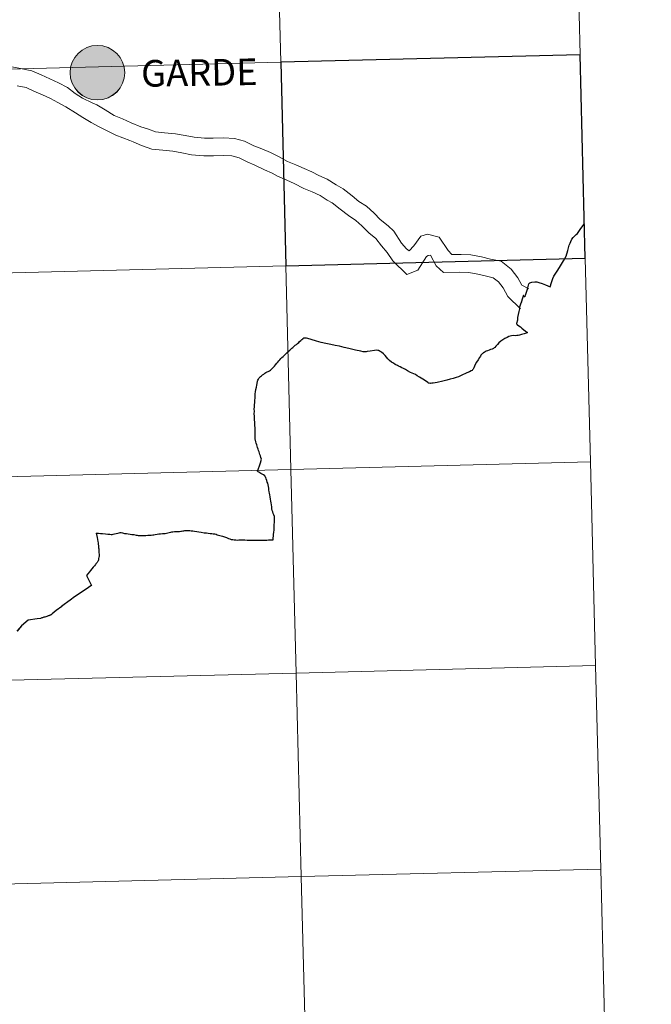
# Model space of a CAD drawing. Units: metres. Extents: x 671308 to 675836, y 737314 to 740396.
# Drawn here: x 672448 to 672535, y 737425 to 737560 of the extents above; entities that cross this region are included whole.
import ezdxf
from ezdxf.enums import TextEntityAlignment as Align

# ---------------------------------------------------------------- set-up
doc = ezdxf.new("R2010")
doc.units = ezdxf.units.M
doc.header["$MEASUREMENT"] = 0
doc.layers.add('Carátula', color=7, linetype='Continuous', lineweight=0)
doc.styles.add('Style-arialnbi', font='arialnbi.shx', dxfattribs={"bigfont": 'arialnbibig.shx'})

msp = doc.modelspace()

# ---------------------------------------------------------------- hatches: boundary and pattern name
at = {"layer": 'Carátula', "linetype": 'Continuous', "lineweight": 0}
for points in [[(672455.125, 737552.937, 1), (672462.592, 737552.937, 1)], [(672455.125, 737552.937, 1), (672462.592, 737552.937, 1)], [(672455.125, 737552.938, 1), (672462.592, 737552.938, 1)], [(672455.125, 737552.938, 1), (672462.592, 737552.938, 1)]]:
    msp.add_hatch(color=250, dxfattribs=at).paths.add_polyline_path(points)
for points in [[(672457.236, 737553.298, 1), (672460.481, 737552.577, 1)], [(672457.236, 737553.298, 1), (672460.481, 737552.577, 1)], [(672457.236, 737553.298, 1), (672460.481, 737552.576, 1)], [(672457.236, 737553.298, 1), (672460.481, 737552.576, 1)]]:
    msp.add_hatch(color=7, dxfattribs=at).paths.add_polyline_path(points, flags=16)

# ---------------------------------------------------------------- linework, layer by layer
at = {"layer": 'Carátula', "color": 7, "linetype": 'Continuous', "lineweight": 0, "flags": 128}
for points in [[(672463.487, 737546.097), (672462.287, 737546.635), (672461.135, 737547.075), (672459.901, 737547.868), (672458.763, 737548.553), (672458.143, 737548.798), (672456.812, 737549.444), (672455.813, 737550.113), (672454.753, 737550.904), (672453.544, 737551.569), (672452.331, 737552.112), (672451.162, 737552.636), (672449.873, 737553.213), (672448.326, 737553.53), (672447.147, 737553.733)], [(672463.487, 737546.098), (672462.287, 737546.636), (672461.135, 737547.075), (672459.901, 737547.868), (672458.763, 737548.554), (672458.143, 737548.798), (672456.812, 737549.445), (672455.813, 737550.114), (672454.753, 737550.904), (672453.543, 737551.569), (672452.331, 737552.113), (672451.162, 737552.636), (672449.873, 737553.213), (672448.326, 737553.53), (672447.147, 737553.733)], [(672463.286, 737543.666), (672461.361, 737544.401), (672460.289, 737544.917), (672459.109, 737545.536), (672458.016, 737546.136), (672456.854, 737546.819), (672455.846, 737547.461), (672454.557, 737548.252), (672453.442, 737548.865), (672452.466, 737549.405), (672451.343, 737549.907), (672450.175, 737550.429), (672449.127, 737550.9), (672447.88, 737551.156)], [(672463.286, 737543.666), (672461.361, 737544.402), (672460.289, 737544.917), (672459.109, 737545.536), (672458.016, 737546.136), (672456.854, 737546.819), (672455.846, 737547.462), (672454.557, 737548.252), (672453.442, 737548.866), (672452.466, 737549.405), (672451.343, 737549.907), (672450.175, 737550.43), (672449.127, 737550.9), (672447.88, 737551.156)], [(672517.863, 737523.362), (672516.924, 737523.858), (672516.369, 737524.851), (672515.449, 737526.04), (672514.076, 737527.148), (672512.635, 737527.433), (672511.426, 737527.757), (672509.941, 737528.012), (672508.627, 737528.076), (672507.357, 737528.058), (672506.865, 737528.632), (672505.616, 737530.449), (672504.006, 737530.831), (672503.12, 737530.584), (672502.155, 737529.272), (672501.511, 737528.565), (672501.166, 737528.833), (672500.459, 737529.633), (672499.399, 737531.241), (672498.652, 737531.964), (672497.545, 737532.871), (672496.737, 737533.731), (672495.681, 737534.662), (672494.63, 737535.338), (672493.694, 737536.095), (672492.47, 737537.03), (672491.534, 737537.597), (672490.296, 737538.366), (672489.171, 737538.863), (672488.19, 737539.381), (672487.159, 737539.809), (672485.989, 737540.332), (672484.855, 737540.797), (672483.641, 737541.477), (672482.53, 737541.999), (672481.342, 737542.523), (672480.273, 737542.95), (672478.973, 737543.582), (672477.615, 737543.946), (672476.091, 737544.017), (672474.697, 737543.994), (672473.493, 737543.976), (672472.083, 737544.11), (672470.861, 737544.334), (672469.537, 737544.576), (672468.051, 737544.727), (672466.829, 737544.862), (672465.848, 737545.193), (672464.787, 737545.541), (672463.487, 737546.098)], [(672517.863, 737523.361), (672516.924, 737523.858), (672516.369, 737524.851), (672515.449, 737526.039), (672514.076, 737527.148), (672512.635, 737527.433), (672511.426, 737527.756), (672509.941, 737528.012), (672508.627, 737528.076), (672507.357, 737528.058), (672506.865, 737528.632), (672505.617, 737530.449), (672504.006, 737530.83), (672503.12, 737530.584), (672502.155, 737529.272), (672501.511, 737528.565), (672501.166, 737528.833), (672500.459, 737529.632), (672499.399, 737531.24), (672498.652, 737531.964), (672497.545, 737532.871), (672496.737, 737533.731), (672495.681, 737534.662), (672494.63, 737535.337), (672493.694, 737536.095), (672492.47, 737537.029), (672491.534, 737537.597), (672490.296, 737538.366), (672489.171, 737538.863), (672488.19, 737539.38), (672487.159, 737539.808), (672485.989, 737540.332), (672484.855, 737540.797), (672483.642, 737541.476), (672482.53, 737541.998), (672481.342, 737542.523), (672480.273, 737542.95), (672478.973, 737543.581), (672477.615, 737543.946), (672476.091, 737544.017), (672474.697, 737543.993), (672473.493, 737543.975), (672472.083, 737544.11), (672470.861, 737544.334), (672469.537, 737544.576), (672468.051, 737544.726), (672466.829, 737544.861), (672465.848, 737545.193), (672464.787, 737545.54), (672463.487, 737546.097)], [(672516.754, 737520.628), (672515.016, 737522.32), (672514.348, 737523.513), (672513.711, 737524.337), (672513.023, 737524.892), (672512.084, 737525.077), (672510.908, 737525.392), (672509.674, 737525.603), (672508.444, 737525.666), (672506.216, 737525.622), (672505.213, 737526.527), (672504.421, 737527.972), (672504.129, 737527.948), (672503.901, 737527.771), (672502.712, 737525.915), (672501.184, 737525.347), (672499.255, 737527.189), (672498.508, 737528.323), (672497.738, 737529.258), (672496.959, 737530.232), (672495.971, 737531.016), (672495.054, 737531.994), (672494.219, 737532.729), (672493.213, 737533.378), (672492.09, 737534.284), (672490.973, 737535.15), (672490.31, 737535.506), (672489.319, 737536.156), (672488.225, 737536.64), (672487.079, 737537.109), (672485.797, 737537.795), (672484.785, 737538.243), (672483.491, 737538.801), (672482.749, 737539.178), (672481.697, 737539.665), (672480.316, 737540.321), (672479.419, 737540.711), (672478.271, 737541.269), (672477.244, 737541.544), (672476.054, 737541.6), (672474.736, 737541.578), (672473.398, 737541.559), (672471.75, 737541.712), (672470.425, 737541.957), (672469.197, 737542.182), (672467.797, 737542.324), (672466.303, 737542.487), (672464.898, 737542.964), (672463.757, 737543.459), (672463.286, 737543.666)], [(672516.754, 737520.629), (672515.016, 737522.32), (672514.348, 737523.513), (672513.711, 737524.337), (672513.023, 737524.892), (672512.084, 737525.077), (672510.908, 737525.393), (672509.674, 737525.604), (672508.444, 737525.667), (672506.216, 737525.623), (672505.213, 737526.528), (672504.421, 737527.972), (672504.129, 737527.949), (672503.901, 737527.771), (672502.712, 737525.915), (672501.184, 737525.348), (672499.255, 737527.19), (672498.508, 737528.323), (672497.738, 737529.258), (672496.959, 737530.233), (672495.971, 737531.016), (672495.054, 737531.994), (672494.219, 737532.729), (672493.213, 737533.378), (672492.089, 737534.284), (672490.973, 737535.15), (672490.31, 737535.507), (672489.319, 737536.156), (672488.225, 737536.641), (672487.079, 737537.11), (672485.797, 737537.796), (672484.785, 737538.243), (672483.491, 737538.802), (672482.749, 737539.178), (672481.697, 737539.665), (672480.316, 737540.321), (672479.419, 737540.712), (672478.271, 737541.269), (672477.244, 737541.544), (672476.054, 737541.6), (672474.736, 737541.578), (672473.398, 737541.559), (672471.75, 737541.713), (672470.425, 737541.958), (672469.197, 737542.183), (672467.797, 737542.324), (672466.302, 737542.488), (672464.898, 737542.965), (672463.757, 737543.46), (672463.286, 737543.666)]]:
    msp.add_lwpolyline(points, dxfattribs=at)
at = {"layer": 'Carátula', "color": 7, "linetype": 'Continuous', "lineweight": 30, "flags": 128}
for points in [[(672517.388, 737522.448), (672517.403, 737522.494), (672517.678, 737523.313), (672517.9, 737524.039), (672518.02, 737524.184), (672518.289, 737524.259), (672518.697, 737524.307), (672518.956, 737524.302), (672519.253, 737524.243), (672519.707, 737524.097), (672520.143, 737523.927), (672520.783, 737523.648), (672520.976, 737524.229), (672521.024, 737524.378), (672521.176, 737524.796), (672521.318, 737525.103), (672521.745, 737525.788), (672522.07, 737526.307), (672522.363, 737526.754), (672522.643, 737527.212), (672522.792, 737527.505), (672522.969, 737527.856), (672523.209, 737528.602), (672523.403, 737529.321), (672523.525, 737529.625), (672523.637, 737529.861), (672523.78, 737530.147), (672523.936, 737530.377), (672524.074, 737530.535), (672524.338, 737530.799), (672524.536, 737530.956), (672524.997, 737531.608), (672525.44, 737532.22), (672525.492, 737532.287)], [(672517.388, 737522.448), (672517.403, 737522.493), (672517.678, 737523.312), (672517.9, 737524.038), (672518.02, 737524.183), (672518.289, 737524.258), (672518.698, 737524.306), (672518.956, 737524.302), (672519.253, 737524.242), (672519.707, 737524.097), (672520.143, 737523.927), (672520.783, 737523.648), (672520.976, 737524.229), (672521.024, 737524.377), (672521.176, 737524.795), (672521.318, 737525.103), (672521.745, 737525.788), (672522.07, 737526.306), (672522.363, 737526.754), (672522.644, 737527.212), (672522.792, 737527.505), (672522.969, 737527.855), (672523.209, 737528.602), (672523.403, 737529.321), (672523.525, 737529.625), (672523.637, 737529.861), (672523.78, 737530.146), (672523.936, 737530.376), (672524.074, 737530.535), (672524.338, 737530.799), (672524.536, 737530.956), (672524.997, 737531.608), (672525.44, 737532.22), (672525.492, 737532.286)], [(672517.388, 737522.448), (672517.348, 737522.351), (672517.33, 737522.283), (672517.325, 737522.251), (672517.289, 737522.258), (672517.238, 737522.3), (672517.186, 737522.374), (672517.17, 737522.451), (672517.149, 737522.466), (672517.126, 737522.456), (672517.11, 737522.363), (672517.073, 737522.228), (672517.021, 737522.076), (672516.973, 737521.936), (672516.857, 737521.609), (672516.718, 737521.246), (672516.612, 737520.869), (672516.582, 737520.629), (672516.531, 737520.265), (672516.443, 737519.864), (672516.341, 737519.462), (672516.308, 737519.085), (672516.207, 737518.601), (672516.208, 737518.559), (672516.221, 737518.52), (672516.257, 737518.487), (672516.329, 737518.438), (672516.51, 737518.319), (672516.726, 737518.162), (672516.906, 737517.995), (672517.194, 737517.754), (672517.4, 737517.602), (672517.586, 737517.454), (672517.68, 737517.369), (672517.526, 737517.297), (672517.226, 737517.209), (672516.858, 737517.109), (672516.608, 737517.023), (672516.435, 737516.981), (672516.238, 737516.962), (672516.042, 737516.953), (672515.756, 737516.961), (672515.492, 737516.945), (672515.317, 737516.896), (672515.16, 737516.846), (672514.927, 737516.728), (672514.588, 737516.552), (672514.314, 737516.383), (672514.065, 737516.195), (672513.782, 737515.961), (672513.592, 737515.752), (672513.362, 737515.511), (672513.213, 737515.357), (672513.125, 737515.273), (672513.067, 737515.218), (672512.96, 737515.152), (672512.847, 737515.131), (672512.615, 737515.06), (672512.461, 737514.986), (672512.207, 737514.891), (672512.047, 737514.816), (672511.887, 737514.728), (672511.766, 737514.667), (672511.65, 737514.59), (672511.572, 737514.526), (672511.496, 737514.454), (672511.41, 737514.374), (672511.328, 737514.27), (672511.249, 737514.159), (672511.114, 737513.949), (672510.93, 737513.655), (672510.74, 737513.328), (672510.56, 737513.018), (672510.359, 737512.571), (672510.246, 737512.358), (672510.182, 737512.275), (672510.11, 737512.212), (672509.993, 737512.145), (672509.748, 737512.028), (672509.42, 737511.889), (672509.113, 737511.746), (672508.892, 737511.633), (672508.544, 737511.464), (672508.239, 737511.343), (672507.934, 737511.226), (672507.529, 737511.087), (672507.135, 737510.993), (672506.68, 737510.881), (672506.116, 737510.724), (672505.336, 737510.569), (672504.802, 737510.472), (672504.611, 737510.44), (672504.529, 737510.434), (672504.405, 737510.436), (672504.329, 737510.433), (672504.254, 737510.445), (672504.146, 737510.475), (672504.052, 737510.538), (672503.891, 737510.672), (672503.376, 737511.023), (672503.162, 737511.139)], [(672517.388, 737522.448), (672517.348, 737522.351), (672517.33, 737522.284), (672517.325, 737522.252), (672517.289, 737522.259), (672517.238, 737522.3), (672517.186, 737522.374), (672517.17, 737522.452), (672517.149, 737522.466), (672517.126, 737522.457), (672517.11, 737522.363), (672517.073, 737522.228), (672517.021, 737522.076), (672516.973, 737521.937), (672516.857, 737521.61), (672516.718, 737521.246), (672516.611, 737520.869), (672516.582, 737520.629), (672516.531, 737520.265), (672516.443, 737519.865), (672516.341, 737519.462), (672516.308, 737519.085), (672516.207, 737518.601), (672516.208, 737518.559), (672516.221, 737518.521), (672516.257, 737518.488), (672516.329, 737518.438), (672516.51, 737518.32), (672516.726, 737518.162), (672516.906, 737517.996), (672517.194, 737517.755), (672517.4, 737517.602), (672517.586, 737517.455), (672517.68, 737517.369), (672517.526, 737517.297), (672517.226, 737517.21), (672516.858, 737517.109), (672516.608, 737517.024), (672516.435, 737516.982), (672516.238, 737516.963), (672516.042, 737516.954), (672515.756, 737516.961), (672515.492, 737516.946), (672515.317, 737516.896), (672515.16, 737516.846), (672514.927, 737516.728), (672514.588, 737516.553), (672514.314, 737516.384), (672514.064, 737516.196), (672513.782, 737515.961), (672513.592, 737515.752), (672513.362, 737515.512), (672513.213, 737515.358), (672513.125, 737515.274), (672513.067, 737515.218), (672512.96, 737515.152), (672512.847, 737515.131), (672512.615, 737515.061), (672512.46, 737514.987), (672512.207, 737514.891), (672512.047, 737514.816), (672511.887, 737514.728), (672511.766, 737514.667), (672511.65, 737514.59), (672511.572, 737514.526), (672511.496, 737514.454), (672511.41, 737514.374), (672511.328, 737514.27), (672511.249, 737514.16), (672511.114, 737513.949), (672510.93, 737513.656), (672510.74, 737513.329), (672510.559, 737513.018), (672510.359, 737512.571), (672510.246, 737512.358), (672510.182, 737512.275), (672510.11, 737512.213), (672509.993, 737512.146), (672509.748, 737512.028), (672509.42, 737511.889), (672509.113, 737511.746), (672508.892, 737511.634), (672508.544, 737511.465), (672508.239, 737511.343), (672507.934, 737511.226), (672507.529, 737511.087), (672507.135, 737510.993), (672506.68, 737510.882), (672506.116, 737510.724), (672505.336, 737510.57), (672504.802, 737510.472), (672504.611, 737510.44), (672504.529, 737510.434), (672504.405, 737510.436), (672504.329, 737510.433), (672504.254, 737510.445), (672504.146, 737510.476), (672504.052, 737510.538), (672503.891, 737510.672), (672503.376, 737511.023), (672503.162, 737511.139)], [(672480.616, 737509.933), (672480.666, 737510.175), (672480.717, 737510.427), (672480.78, 737510.716), (672480.814, 737510.877), (672480.892, 737511.023), (672480.984, 737511.18), (672481.074, 737511.286), (672481.184, 737511.377), (672481.325, 737511.472), (672481.466, 737511.586), (672481.622, 737511.702), (672481.781, 737511.82), (672481.91, 737511.911), (672482.09, 737511.996), (672482.243, 737512.066), (672482.4, 737512.15), (672482.554, 737512.251), (672482.71, 737512.411), (672482.873, 737512.548), (672483.069, 737512.777), (672483.232, 737512.973), (672483.389, 737513.187), (672483.521, 737513.342), (672483.664, 737513.519), (672483.808, 737513.674), (672483.935, 737513.811), (672484.077, 737513.958), (672484.257, 737514.12), (672484.43, 737514.261), (672484.598, 737514.414), (672484.739, 737514.553), (672484.879, 737514.692), (672485.012, 737514.814), (672485.165, 737514.956), (672485.313, 737515.113), (672485.457, 737515.246), (672485.587, 737515.354), (672485.718, 737515.472), (672485.829, 737515.568), (672485.928, 737515.64), (672486.098, 737515.771), (672486.247, 737515.888), (672486.406, 737516.044), (672486.521, 737516.163), (672486.691, 737516.318), (672486.822, 737516.434), (672486.947, 737516.534)], [(672480.616, 737509.933), (672480.666, 737510.176), (672480.717, 737510.427), (672480.78, 737510.717), (672480.814, 737510.878), (672480.892, 737511.024), (672480.984, 737511.18), (672481.074, 737511.286), (672481.184, 737511.377), (672481.325, 737511.473), (672481.466, 737511.586), (672481.621, 737511.702), (672481.781, 737511.82), (672481.91, 737511.912), (672482.09, 737511.996), (672482.242, 737512.066), (672482.4, 737512.15), (672482.554, 737512.252), (672482.71, 737512.412), (672482.873, 737512.548), (672483.069, 737512.777), (672483.232, 737512.973), (672483.389, 737513.187), (672483.521, 737513.343), (672483.664, 737513.519), (672483.808, 737513.674), (672483.935, 737513.811), (672484.077, 737513.959), (672484.257, 737514.12), (672484.43, 737514.262), (672484.598, 737514.414), (672484.739, 737514.554), (672484.879, 737514.692), (672485.012, 737514.815), (672485.165, 737514.957), (672485.313, 737515.113), (672485.457, 737515.246), (672485.587, 737515.354), (672485.718, 737515.473), (672485.829, 737515.568), (672485.928, 737515.64), (672486.098, 737515.771), (672486.247, 737515.888), (672486.406, 737516.044), (672486.521, 737516.163), (672486.691, 737516.318), (672486.822, 737516.435), (672486.947, 737516.534)], [(672503.162, 737511.139), (672502.903, 737511.287), (672502.618, 737511.476), (672502.358, 737511.629), (672502.125, 737511.741), (672501.708, 737511.927), (672501.303, 737512.133), (672500.998, 737512.331), (672500.712, 737512.48), (672500.496, 737512.563), (672500.291, 737512.671), (672500.066, 737512.786), (672499.906, 737512.874), (672499.578, 737513.02), (672499.354, 737513.18), (672499.094, 737513.347), (672498.82, 737513.569), (672498.604, 737513.793), (672498.412, 737514.026), (672498.227, 737514.238), (672497.999, 737514.464), (672497.723, 737514.689), (672497.562, 737514.801), (672497.428, 737514.888), (672497.343, 737514.92), (672497.285, 737514.94), (672497.217, 737514.951), (672497.06, 737514.961), (672496.785, 737514.934), (672496.157, 737514.83), (672495.768, 737514.782), (672495.619, 737514.75), (672495.433, 737514.744), (672495.195, 737514.756), (672494.887, 737514.818), (672494.161, 737514.976), (672493.261, 737515.181), (672492.603, 737515.346), (672491.983, 737515.513), (672491.374, 737515.622), (672490.803, 737515.735), (672490.103, 737515.87), (672489.477, 737516.024), (672488.839, 737516.19), (672488.088, 737516.431), (672487.656, 737516.578), (672487.471, 737516.623), (672487.403, 737516.63), (672487.333, 737516.632), (672487.251, 737516.616), (672487.116, 737516.593), (672486.947, 737516.534)], [(672503.162, 737511.139), (672502.903, 737511.286), (672502.618, 737511.476), (672502.358, 737511.629), (672502.125, 737511.741), (672501.708, 737511.926), (672501.303, 737512.132), (672500.998, 737512.33), (672500.712, 737512.479), (672500.496, 737512.563), (672500.291, 737512.671), (672500.066, 737512.785), (672499.906, 737512.873), (672499.578, 737513.02), (672499.354, 737513.179), (672499.094, 737513.347), (672498.82, 737513.569), (672498.604, 737513.793), (672498.412, 737514.026), (672498.227, 737514.237), (672497.999, 737514.464), (672497.723, 737514.689), (672497.562, 737514.801), (672497.428, 737514.887), (672497.343, 737514.919), (672497.285, 737514.94), (672497.217, 737514.951), (672497.06, 737514.961), (672496.785, 737514.934), (672496.157, 737514.829), (672495.768, 737514.781), (672495.619, 737514.75), (672495.433, 737514.744), (672495.195, 737514.756), (672494.887, 737514.817), (672494.161, 737514.976), (672493.262, 737515.18), (672492.603, 737515.346), (672491.983, 737515.512), (672491.374, 737515.622), (672490.803, 737515.735), (672490.103, 737515.87), (672489.477, 737516.023), (672488.839, 737516.189), (672488.088, 737516.43), (672487.657, 737516.577), (672487.471, 737516.623), (672487.403, 737516.629), (672487.333, 737516.631), (672487.251, 737516.615), (672487.116, 737516.593), (672486.947, 737516.534)], [(672480.558, 737488.984), (672480.814, 737488.986), (672481.076, 737488.977), (672481.273, 737488.966), (672481.487, 737488.959), (672481.722, 737488.974), (672482.038, 737488.998), (672482.282, 737489.019), (672482.471, 737489.035), (672482.651, 737489.035), (672482.749, 737489.032), (672482.886, 737489.018), (672482.898, 737489.151), (672482.917, 737489.295), (672482.933, 737489.526), (672482.963, 737489.777), (672482.99, 737490.041), (672483.023, 737490.398), (672483.042, 737490.59), (672483.057, 737490.813), (672483.061, 737491.113), (672483.08, 737491.377), (672483.097, 737491.667), (672483.096, 737491.959), (672483.098, 737492.115), (672483.077, 737492.236), (672482.99, 737492.43), (672482.915, 737492.622), (672482.841, 737492.845), (672482.774, 737493.052), (672482.744, 737493.28), (672482.705, 737493.555), (672482.672, 737493.829), (672482.636, 737494.088), (672482.598, 737494.316), (672482.56, 737494.575), (672482.509, 737494.903), (672482.448, 737495.183), (672482.399, 737495.388), (672482.36, 737495.607), (672482.331, 737495.847), (672482.301, 737496.107), (672482.265, 737496.321), (672482.213, 737496.567), (672482.16, 737496.761), (672482.106, 737496.935), (672482.042, 737497.152), (672481.965, 737497.349), (672481.883, 737497.541), (672481.822, 737497.662), (672481.747, 737497.758), (672481.585, 737497.904), (672481.412, 737498.02), (672481.22, 737498.111), (672481.086, 737498.179), (672480.934, 737498.274), (672480.862, 737498.336), (672480.778, 737498.436), (672480.905, 737498.768), (672481.03, 737499.146), (672481.159, 737499.578), (672481.315, 737500.058), (672481.235, 737500.28), (672481.152, 737500.498), (672481.078, 737500.713), (672481.022, 737500.893), (672480.971, 737501.067), (672480.915, 737501.237), (672480.853, 737501.419), (672480.77, 737501.663), (672480.722, 737501.817), (672480.653, 737502.012), (672480.584, 737502.227), (672480.543, 737502.414), (672480.486, 737502.636), (672480.456, 737502.856), (672480.435, 737503.129), (672480.428, 737503.42), (672480.436, 737503.657), (672480.452, 737503.904), (672480.455, 737504.089), (672480.44, 737504.376), (672480.414, 737504.606), (672480.396, 737504.849), (672480.377, 737505.132), (672480.351, 737505.43), (672480.333, 737505.695), (672480.332, 737505.949), (672480.328, 737506.267), (672480.335, 737506.626), (672480.325, 737506.88), (672480.346, 737507.21), (672480.355, 737507.52), (672480.374, 737507.79), (672480.384, 737508.089), (672480.423, 737508.441), (672480.445, 737508.679), (672480.458, 737508.982), (672480.508, 737509.284), (672480.554, 737509.612), (672480.616, 737509.933)], [(672480.558, 737488.984), (672480.814, 737488.987), (672481.076, 737488.977), (672481.273, 737488.966), (672481.487, 737488.96), (672481.721, 737488.974), (672482.038, 737488.998), (672482.282, 737489.02), (672482.471, 737489.035), (672482.651, 737489.035), (672482.749, 737489.032), (672482.886, 737489.019), (672482.898, 737489.151), (672482.917, 737489.296), (672482.933, 737489.526), (672482.963, 737489.777), (672482.99, 737490.042), (672483.023, 737490.399), (672483.042, 737490.59), (672483.057, 737490.814), (672483.061, 737491.114), (672483.08, 737491.377), (672483.097, 737491.667), (672483.096, 737491.959), (672483.098, 737492.115), (672483.077, 737492.237), (672482.99, 737492.431), (672482.915, 737492.623), (672482.841, 737492.845), (672482.774, 737493.052), (672482.744, 737493.281), (672482.705, 737493.556), (672482.672, 737493.829), (672482.636, 737494.088), (672482.598, 737494.316), (672482.56, 737494.575), (672482.509, 737494.903), (672482.448, 737495.184), (672482.399, 737495.389), (672482.359, 737495.608), (672482.331, 737495.847), (672482.301, 737496.107), (672482.265, 737496.322), (672482.213, 737496.567), (672482.16, 737496.761), (672482.106, 737496.936), (672482.042, 737497.152), (672481.965, 737497.349), (672481.883, 737497.541), (672481.821, 737497.663), (672481.747, 737497.759), (672481.585, 737497.905), (672481.412, 737498.021), (672481.22, 737498.112), (672481.086, 737498.179), (672480.934, 737498.275), (672480.862, 737498.337), (672480.778, 737498.437), (672480.905, 737498.768), (672481.03, 737499.146), (672481.159, 737499.579), (672481.315, 737500.059), (672481.235, 737500.281), (672481.152, 737500.499), (672481.078, 737500.713), (672481.022, 737500.894), (672480.971, 737501.067), (672480.915, 737501.237), (672480.852, 737501.42), (672480.77, 737501.664), (672480.722, 737501.817), (672480.653, 737502.013), (672480.584, 737502.227), (672480.543, 737502.414), (672480.486, 737502.637), (672480.456, 737502.856), (672480.435, 737503.13), (672480.428, 737503.42), (672480.436, 737503.658), (672480.452, 737503.904), (672480.455, 737504.089), (672480.44, 737504.376), (672480.414, 737504.606), (672480.396, 737504.849), (672480.377, 737505.133), (672480.351, 737505.43), (672480.332, 737505.696), (672480.332, 737505.95), (672480.328, 737506.268), (672480.335, 737506.626), (672480.325, 737506.88), (672480.346, 737507.211), (672480.354, 737507.521), (672480.374, 737507.79), (672480.384, 737508.09), (672480.423, 737508.441), (672480.445, 737508.68), (672480.458, 737508.982), (672480.508, 737509.284), (672480.554, 737509.613), (672480.616, 737509.933)], [(672458.701, 737489.932), (672458.814, 737489.34), (672458.916, 737488.787), (672458.944, 737488.629), (672458.953, 737488.574), (672458.966, 737488.468), (672458.969, 737488.438), (672458.993, 737488.186), (672459.021, 737487.939), (672459.037, 737487.781), (672459.053, 737487.648), (672459.062, 737487.446), (672459.075, 737487.234), (672459.083, 737487.076), (672459.084, 737486.944), (672459.086, 737486.81), (672459.088, 737486.744), (672459.064, 737486.636), (672459.026, 737486.471), (672459.009, 737486.356), (672458.99, 737486.246), (672458.969, 737486.191), (672458.951, 737486.139), (672458.914, 737486.07), (672458.862, 737485.994), (672458.82, 737485.933), (672458.748, 737485.85), (672458.657, 737485.727), (672458.581, 737485.629), (672458.453, 737485.476), (672458.29, 737485.274), (672457.937, 737484.847), (672457.769, 737484.667), (672457.533, 737484.38), (672457.348, 737484.154), (672458.059, 737482.769), (672457.847, 737482.634), (672457.626, 737482.494), (672456.786, 737481.927), (672455.706, 737481.205), (672455.119, 737480.764), (672454.004, 737479.932), (672453.982, 737479.914), (672453.228, 737479.336), (672452.687, 737478.899), (672452.579, 737478.81), (672452.52, 737478.774), (672452.471, 737478.749), (672452.424, 737478.724), (672452.364, 737478.694), (672452.301, 737478.667), (672452.226, 737478.641), (672452.138, 737478.613), (672452.039, 737478.578), (672451.936, 737478.545), (672451.795, 737478.5), (672451.66, 737478.463), (672451.555, 737478.42), (672451.363, 737478.355), (672451.271, 737478.329), (672451.186, 737478.301), (672451.056, 737478.281), (672450.598, 737478.208), (672449.397, 737478.011), (672448.493, 737477.252), (672447.861, 737476.53)], [(672458.701, 737489.932), (672458.814, 737489.34), (672458.916, 737488.787), (672458.944, 737488.629), (672458.953, 737488.574), (672458.966, 737488.467), (672458.969, 737488.437), (672458.993, 737488.186), (672459.021, 737487.938), (672459.037, 737487.781), (672459.053, 737487.647), (672459.062, 737487.445), (672459.075, 737487.234), (672459.083, 737487.076), (672459.085, 737486.944), (672459.086, 737486.81), (672459.088, 737486.744), (672459.064, 737486.635), (672459.026, 737486.47), (672459.009, 737486.356), (672458.99, 737486.245), (672458.969, 737486.191), (672458.951, 737486.138), (672458.915, 737486.069), (672458.862, 737485.994), (672458.82, 737485.933), (672458.748, 737485.85), (672458.657, 737485.727), (672458.582, 737485.629), (672458.453, 737485.475), (672458.29, 737485.273), (672457.937, 737484.846), (672457.77, 737484.667), (672457.533, 737484.38), (672457.348, 737484.154), (672458.059, 737482.769), (672457.847, 737482.633), (672457.626, 737482.494), (672456.786, 737481.926), (672455.706, 737481.205), (672455.119, 737480.764), (672454.004, 737479.931), (672453.982, 737479.914), (672453.228, 737479.336), (672452.687, 737478.899), (672452.58, 737478.809), (672452.52, 737478.774), (672452.471, 737478.748), (672452.424, 737478.723), (672452.364, 737478.694), (672452.301, 737478.666), (672452.226, 737478.64), (672452.138, 737478.613), (672452.039, 737478.577), (672451.936, 737478.545), (672451.795, 737478.499), (672451.66, 737478.463), (672451.555, 737478.419), (672451.363, 737478.354), (672451.271, 737478.329), (672451.186, 737478.301), (672451.056, 737478.281), (672450.598, 737478.208), (672449.397, 737478.011), (672448.494, 737477.252), (672447.862, 737476.529)], [(672458.701, 737489.932), (672458.789, 737489.927), (672459.022, 737489.913), (672459.286, 737489.892), (672459.567, 737489.871), (672459.968, 737489.842), (672460.279, 737489.815), (672460.581, 737489.782), (672460.756, 737489.767), (672460.866, 737489.772), (672461.003, 737489.792), (672461.212, 737489.838), (672461.449, 737489.896), (672461.637, 737489.954), (672461.836, 737490.003), (672461.966, 737490.023), (672462.1, 737490.017), (672462.297, 737489.966), (672462.563, 737489.904), (672462.828, 737489.868), (672463.059, 737489.842), (672463.358, 737489.802), (672463.557, 737489.767), (672463.671, 737489.756), (672463.848, 737489.731), (672464.153, 737489.674), (672464.322, 737489.647), (672464.434, 737489.633), (672464.619, 737489.616), (672464.843, 737489.614), (672465.041, 737489.617), (672465.121, 737489.621), (672465.317, 737489.624), (672465.503, 737489.63), (672465.761, 737489.644), (672465.984, 737489.655), (672466.198, 737489.673), (672466.429, 737489.7), (672466.577, 737489.713), (672466.76, 737489.74), (672467.017, 737489.785), (672467.249, 737489.822), (672467.482, 737489.848), (672467.765, 737489.871), (672467.965, 737489.893), (672468.121, 737489.904), (672468.334, 737489.945), (672468.68, 737490.029), (672468.891, 737490.075), (672469.046, 737490.107), (672469.191, 737490.128), (672469.427, 737490.143), (672469.605, 737490.145), (672469.843, 737490.153), (672470.095, 737490.168), (672470.26, 737490.186), (672470.37, 737490.207), (672470.561, 737490.242), (672470.691, 737490.261), (672470.81, 737490.278), (672470.966, 737490.288), (672471.13, 737490.288), (672471.254, 737490.294), (672471.506, 737490.285), (672471.691, 737490.267), (672471.9, 737490.239), (672472.163, 737490.192), (672472.442, 737490.147), (672472.745, 737490.105), (672473.07, 737490.057), (672473.486, 737490.002), (672473.775, 737489.972), (672474.034, 737489.938), (672474.295, 737489.896), (672474.509, 737489.88), (672474.69, 737489.853), (672474.909, 737489.822), (672475.088, 737489.778), (672475.264, 737489.712), (672475.609, 737489.605), (672475.957, 737489.519), (672476.239, 737489.428), (672476.508, 737489.344), (672476.811, 737489.217), (672476.997, 737489.137), (672477.14, 737489.09), (672477.277, 737489.06), (672477.401, 737489.046), (672477.56, 737489.03), (672477.816, 737489.007), (672477.995, 737488.993), (672478.203, 737489.008), (672478.414, 737489.024), (672478.586, 737489.029), (672478.784, 737489.024), (672479.017, 737489.006), (672479.34, 737488.97), (672479.566, 737488.961), (672479.792, 737488.966), (672480.228, 737488.985), (672480.558, 737488.984)], [(672458.701, 737489.932), (672458.789, 737489.928), (672459.022, 737489.914), (672459.286, 737489.892), (672459.567, 737489.871), (672459.968, 737489.842), (672460.278, 737489.815), (672460.581, 737489.783), (672460.756, 737489.767), (672460.866, 737489.772), (672461.003, 737489.792), (672461.212, 737489.839), (672461.449, 737489.897), (672461.637, 737489.954), (672461.836, 737490.003), (672461.966, 737490.024), (672462.1, 737490.017), (672462.297, 737489.966), (672462.563, 737489.905), (672462.828, 737489.868), (672463.059, 737489.842), (672463.358, 737489.803), (672463.557, 737489.768), (672463.671, 737489.757), (672463.848, 737489.731), (672464.153, 737489.675), (672464.322, 737489.647), (672464.434, 737489.634), (672464.619, 737489.617), (672464.843, 737489.614), (672465.041, 737489.617), (672465.121, 737489.621), (672465.317, 737489.624), (672465.503, 737489.631), (672465.761, 737489.644), (672465.984, 737489.655), (672466.198, 737489.673), (672466.429, 737489.7), (672466.577, 737489.714), (672466.76, 737489.741), (672467.017, 737489.785), (672467.248, 737489.823), (672467.482, 737489.849), (672467.765, 737489.872), (672467.965, 737489.893), (672468.121, 737489.905), (672468.334, 737489.945), (672468.68, 737490.029), (672468.891, 737490.075), (672469.046, 737490.107), (672469.191, 737490.128), (672469.427, 737490.144), (672469.605, 737490.145), (672469.843, 737490.153), (672470.095, 737490.169), (672470.26, 737490.187), (672470.37, 737490.208), (672470.561, 737490.243), (672470.691, 737490.262), (672470.81, 737490.279), (672470.966, 737490.289), (672471.13, 737490.289), (672471.254, 737490.294), (672471.506, 737490.285), (672471.691, 737490.267), (672471.899, 737490.239), (672472.163, 737490.193), (672472.442, 737490.148), (672472.745, 737490.106), (672473.07, 737490.058), (672473.486, 737490.002), (672473.775, 737489.972), (672474.034, 737489.938), (672474.295, 737489.897), (672474.509, 737489.88), (672474.69, 737489.853), (672474.909, 737489.822), (672475.088, 737489.779), (672475.264, 737489.713), (672475.609, 737489.606), (672475.957, 737489.519), (672476.239, 737489.428), (672476.507, 737489.344), (672476.811, 737489.218), (672476.997, 737489.137), (672477.14, 737489.09), (672477.277, 737489.06), (672477.401, 737489.047), (672477.56, 737489.031), (672477.816, 737489.007), (672477.995, 737488.994), (672478.202, 737489.009), (672478.414, 737489.024), (672478.586, 737489.029), (672478.784, 737489.024), (672479.017, 737489.006), (672479.34, 737488.97), (672479.566, 737488.961), (672479.792, 737488.967), (672480.228, 737488.986), (672480.558, 737488.984)]]:
    msp.add_lwpolyline(points, dxfattribs=at)
at = {"layer": 'Carátula', "color": 7, "linetype": 'Continuous', "lineweight": 0}
for centre in [(672458.859, 737552.937), (672458.859, 737552.937), (672458.859, 737552.938), (672458.859, 737552.938)]:
    msp.add_circle(centre, 3.734, dxfattribs=at)
for points in [[(671382.694, 737314.196), (675836.273, 737426.513), (675761.396, 740395.581), (671307.816, 740283.264)], [(671382.693, 737314.197), (675836.273, 737426.511), (675761.397, 740395.579), (671307.817, 740283.265)], [(672483.228, 737582.217), (672442.255, 737581.183), (672442.958, 737553.328), (672483.931, 737554.362)], [(672483.228, 737582.217), (672442.255, 737581.184), (672442.958, 737553.329), (672483.931, 737554.362)], [(672524.201, 737583.251), (672483.228, 737582.217), (672483.931, 737554.362), (672524.904, 737555.396)], [(672524.201, 737583.251), (672483.228, 737582.217), (672483.931, 737554.362), (672524.904, 737555.396)], [(672483.931, 737554.362), (672442.958, 737553.328), (672443.66, 737525.473), (672484.633, 737526.506)], [(672483.931, 737554.362), (672442.958, 737553.329), (672443.66, 737525.474), (672484.633, 737526.507)], [(672525.606, 737527.54), (672484.633, 737526.506), (672485.336, 737498.651), (672526.309, 737499.685)], [(672525.606, 737527.54), (672484.633, 737526.507), (672485.336, 737498.652), (672526.309, 737499.685)], [(672484.633, 737526.507), (672443.66, 737525.474), (672444.363, 737497.619), (672485.336, 737498.652)], [(672484.633, 737526.506), (672443.66, 737525.473), (672444.363, 737497.619), (672485.336, 737498.651)], [(672526.309, 737499.685), (672485.336, 737498.651), (672486.038, 737470.796), (672527.011, 737471.829)], [(672526.309, 737499.685), (672485.336, 737498.652), (672486.038, 737470.797), (672527.011, 737471.83)], [(672485.336, 737498.652), (672444.363, 737497.619), (672445.065, 737469.763), (672486.038, 737470.797)], [(672485.336, 737498.651), (672444.363, 737497.619), (672445.065, 737469.763), (672486.038, 737470.796)], [(672527.011, 737471.83), (672486.038, 737470.797), (672486.741, 737442.942), (672527.714, 737443.975)], [(672527.011, 737471.829), (672486.038, 737470.796), (672486.741, 737442.942), (672527.714, 737443.974)], [(672486.038, 737470.797), (672445.065, 737469.763), (672445.768, 737441.908), (672486.741, 737442.942)], [(672486.038, 737470.796), (672445.065, 737469.763), (672445.768, 737441.908), (672486.741, 737442.942)], [(672527.714, 737443.975), (672486.741, 737442.942), (672487.443, 737415.086), (672528.416, 737416.12)], [(672527.714, 737443.974), (672486.741, 737442.942), (672487.443, 737415.086), (672528.416, 737416.119)], [(672486.741, 737442.942), (672445.768, 737441.908), (672446.47, 737414.053), (672487.443, 737415.086)], [(672486.741, 737442.942), (672445.768, 737441.908), (672446.47, 737414.053), (672487.443, 737415.086)]]:
    msp.add_3dface(points, dxfattribs=at)
at = {"layer": 'Carátula', "color": 7, "linetype": 'Continuous', "lineweight": 30}
for points in [[(672524.904, 737555.396), (672483.931, 737554.362), (672484.633, 737526.506), (672525.606, 737527.54)], [(672524.904, 737555.396), (672483.931, 737554.362), (672484.633, 737526.507), (672525.606, 737527.54)]]:
    msp.add_3dface(points, dxfattribs=at)

# ---------------------------------------------------------------- texts
at = {"layer": 'Carátula', "color": 7, "linetype": 'Continuous', "lineweight": 0, "style": 'Style-arialnbi'}
for rotation in [0.91507, 0.91504]:
    msp.add_text('GARDE', height=3.6404, rotation=rotation, dxfattribs=at).set_placement((672472.802, 737552.954), align=Align.MIDDLE_CENTER)

doc.saveas('drawing.dxf')
